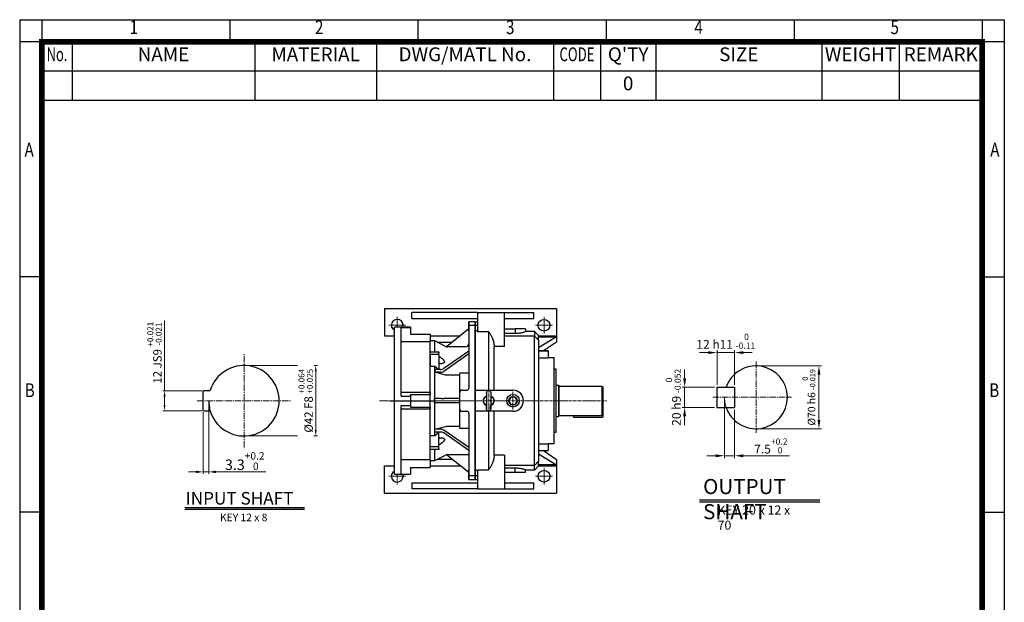
# Model space of a CAD drawing. Units: millimetres. Extents: x 1198 to 3545, y -447 to 3021.
# Drawn here: x 1198 to 3545, y 1632 to 3021 of the extents above; entities that cross this region are included whole.
import ezdxf
from ezdxf.enums import TextEntityAlignment as Align

# ---------------------------------------------------------------- set-up
doc = ezdxf.new("R2010")
doc.units = ezdxf.units.MM
for name, pattern in [('CENTER', [2, 1.25, -0.25, 0.25, -0.25]), ('CENTER2', [1.125, 0.75, -0.125, 0.125, -0.125]), ('PHANTOM', [2.5, 1.25, -0.25, 0.25, -0.25, 0.25, -0.25]), ('PHANTOM2', [1.25, 0.625, -0.125, 0.125, -0.125, 0.125, -0.125])]:
    doc.linetypes.add(name, pattern=pattern)
doc.layers.get('0').update_dxf_attribs({"linetype": 'CONTINUOUS', "lineweight": 30})
doc.layers.get('DEFPOINTS').update_dxf_attribs({"linetype": 'CONTINUOUS'})
for name, color, linetype, lineweight in [('C', 1, 'CENTER2', 9), ('CENTER LINE', 1, 'CENTER2', 9), ('D', 7, 'CONTINUOUS', 9), ('O', 3, 'CONTINUOUS', 30), ('P', 6, 'PHANTOM', 9)]:
    doc.layers.add(name, color=color, linetype=linetype, lineweight=lineweight)
for name, color, linetype in [('CENTER', 1, 'CENTER'), ('DT', 2, 'CONTINUOUS'), ('V', 6, 'PHANTOM2')]:
    doc.layers.add(name, color=color, linetype=linetype)
doc.styles.add('ROMANS', font='romans.shx', dxfattribs={"width": 0.7, "height": 3.5, "bigfont": 'whgtxt.shx'})
doc.styles.get("Standard").update_dxf_attribs({"font": 'romans.shx', "width": 0.8, "bigfont": 'whgtxt.shx'})
doc.dimstyles.get("Standard").update_dxf_attribs({"dimtxt": 3.5, "dimasz": 3.5, "dimexe": 1, "dimexo": 1, "dimgap": 1, "dimtad": 1, "dimdec": 3, "dimdsep": 46, "dimtxsty": 'Standard', "dimcen": 0, "dimclrd": 256, "dimclre": 256, "dimclrt": 256, "dimadec": 3, "dimazin": 2, "dimtp": 0.1, "dimtm": 0.1, "dimtfac": 0.71, "dimtdec": 3, "dimtmove": 0, "dimatfit": 3, "dimfxl": 0, "dimlwd": -1, "dimlwe": -1, "dimarcsym": 0})
doc.dimstyles.new('STANDARD$0', dxfattribs={"dimtxt": 3.5, "dimasz": 3.5, "dimexe": 1, "dimexo": 1, "dimgap": 1, "dimtad": 1, "dimdec": 3, "dimdsep": 46, "dimtxsty": 'Standard', "dimcen": 0, "dimclrd": 256, "dimclre": 256, "dimclrt": 256, "dimadec": 3, "dimazin": 2, "dimtp": 0.1, "dimtm": 0.1, "dimtfac": 0.71, "dimtdec": 3, "dimtmove": 0, "dimatfit": 3, "dimfxl": 0, "dimlwd": -1, "dimlwe": -1, "dimarcsym": 0})

# ---------------------------------------------------------------- blocks, each defined once
blk = doc.blocks.new('HS_A4양식_S(297X210MM)')
at = {"color": 0}
for p, q in [((18, 277), (196, 277)), ((18, 277), (196, 277)), ((22, 277), (22, 14)), ((196, 277), (196, 14))]:
    blk.add_line(p, q, dxfattribs=at)
for p, q in [((18, 277), (18, 14)), ((56, 277), (56, 273.04)), ((90, 277), (90, 273.04)), ((124, 277), (124, 273.04)), ((158, 277), (158, 273.04)), ((192, 277), (192, 14)), ((196, 273), (18, 273)), ((22, 230.5), (18, 230.5)), ((192, 230.5), (196, 230.5)), ((22, 188), (18, 188)), ((192, 188), (196, 188))]:
    blk.add_line(p, q)
at = {"color": 3, "const_width": 1}
for points in [[(22, 17.93), (192, 17.93), (192, 273), (21.5, 273)], [(22, 273.07), (22, 17.5)]]:
    blk.add_lwpolyline(points, dxfattribs=at)
at = {"style": 'ROMANS', "width": 0.8}
for s, p in [('1', (38.64, 275.32)), ('2', (72.15, 275.32)), ('3', (106.69, 275.32)), ('4', (140.73, 275.32)), ('5', (176.19, 275.32)), ('A', (19.71, 253.18)), ('A', (194.29, 253.18)), ('B', (19.82, 209.69)), ('B', (194.18, 209.69))]:
    blk.add_text(s, height=2.5, dxfattribs=at).set_placement(p, align=Align.MIDDLE)
blk = doc.blocks.new('*S154')
at = {"color": 7, "linetype": 'Continuous'}
for p, q in [((1485.7, 2434.3), (1485.7, 2536.8)), ((1485.7, 2536.8), (3141.6, 2536.8)), ((3141.6, 2536.8), (3141.6, 2434.3)), ((1485.7, 2434.3), (3141.6, 2434.3))]:
    blk.add_line(p, q, dxfattribs=at)
at = {"color": 1, "linetype": 'Continuous'}
for p, q in [((1539.3, 2536.8), (1539.3, 2485.6)), ((1860.7, 2536.8), (1860.7, 2485.6)), ((2075, 2536.8), (2075, 2485.6)), ((2386.7, 2536.8), (2386.7, 2485.6)), ((2469.5, 2536.8), (2469.5, 2485.6)), ((2566.9, 2536.8), (2566.9, 2485.6)), ((2859.1, 2536.8), (2859.1, 2485.6)), ((2995.5, 2536.8), (2995.5, 2485.6)), ((1485.7, 2485.6), (3141.6, 2485.6)), ((1539.3, 2485.6), (1539.3, 2434.3)), ((1860.7, 2485.6), (1860.7, 2434.3)), ((2075, 2485.6), (2075, 2434.3)), ((2386.7, 2485.6), (2386.7, 2434.3)), ((2469.5, 2485.6), (2469.5, 2434.3)), ((2566.9, 2485.6), (2566.9, 2434.3)), ((2859.1, 2485.6), (2859.1, 2434.3)), ((2995.5, 2485.6), (2995.5, 2434.3))]:
    blk.add_line(p, q, dxfattribs=at)
at = {"color": 7, "attachment_point": 2}
for s, insert, char_height in [('\\W0.683721;No.', (1512.5, 2527), 24.351), ('NAME', (1700, 2527), 24.35), ('MATERIAL', (1967.9, 2527), 24.35), ('DWG/MATL No.', (2230.9, 2527), 24.351), ('\\W0.700000;CODE', (2428.1, 2527), 24.351), ("Q'TY", (2518.2, 2527), 24.35), ('SIZE', (2713, 2527), 24.35), ('WEIGHT', (2927.3, 2527), 24.35), ('REMARK', (3068.6, 2527), 24.35), ('0', (2518.2, 2475.8), 24.4)]:
    blk.add_mtext(s, dxfattribs=dict(at, insert=insert, char_height=char_height))
blk = doc.blocks.new('DSDVSDVSD')
at = {"layer": 'C', "ltscale": 10}
for p, q in [((549, 1767.9), (549, 1711.9)), ((489.9, 1739.9), (397.7, 1739.9)), ((510.4, 1739.9), (479.4, 1739.9)), ((494.9, 1739.9), (492.4, 1739.9)), ((494.9, 1739.9), (497.4, 1739.9)), ((499.9, 1739.9), (533.2, 1739.9))]:
    blk.add_line(p, q, dxfattribs=at)
at = {"layer": 'O'}
for p, q in [((516.9, 1927.9), (501.9, 1927.9)), ((501.9, 1918.9), (501.9, 1927.9)), ((516.9, 1918.9), (516.9, 1927.9)), ((501.9, 1911.1), (448.2, 1868.8)), ((516.9, 1918.9), (501.9, 1918.9)), ((501.9, 1908.8), (501.9, 1918.9)), ((501.9, 1906), (501.9, 1908.8)), ((501.9, 1906), (501.9, 1769.9)), ((516.9, 1908.8), (516.9, 1918.9)), ((516.9, 1906), (516.9, 1908.8)), ((516.9, 1906), (516.9, 1573.9)), ((420.9, 1882.4), (409.4, 1882.4)), ((409.4, 1855.9), (409.4, 1882.4)), ((446.3, 1869.5), (420.9, 1882.4)), ((420.9, 1855.9), (420.9, 1882.4)), ((430.4, 1855.9), (409.4, 1855.9)), ((409.4, 1850.1), (409.4, 1855.9)), ((430.4, 1850.1), (430.4, 1855.9)), ((430.6, 1855.9), (431.5, 1855.9)), ((501.9, 1858.4), (442.4, 1816.8)), ((493.9, 1868.4), (450.8, 1868.4)), ((430.4, 1850.1), (409.4, 1850.1)), ((409.4, 1850.1), (409.4, 1822.7)), ((430.4, 1850.1), (430.4, 1816.3)), ((501.9, 1851.5), (442.4, 1809.8)), ((409.4, 1657.2), (409.4, 1822.7)), ((409.4, 1822.7), (420.9, 1822.7)), ((420.9, 1814.6), (420.9, 1822.7)), ((420.9, 1822.7), (429.8, 1814.7)), ((420.9, 1814.7), (420.9, 1811.2)), ((434.3, 1814.7), (420.9, 1814.7)), ((420.9, 1814.7), (420.9, 1814.6)), ((420.9, 1811.2), (420.9, 1807.7)), ((420.9, 1807.7), (420.9, 1807.7)), ((434.3, 1807.7), (420.9, 1807.7)), ((446.3, 1801.2), (420.9, 1807.7)), ((420.9, 1807.7), (420.9, 1807.7)), ((420.9, 1744.9), (420.9, 1807.7)), ((479.9, 1800.7), (450.8, 1800.7)), ((501.9, 1805.3), (479.9, 1805.3)), ((479.9, 1759.9), (479.9, 1805.3)), ((484.9, 1764.9), (496.9, 1764.9)), ((419.9, 1744.9), (419.8, 1744.9)), ((419.9, 1744.9), (419.9, 1739.9)), ((436.1, 1744.9), (419.9, 1744.9)), ((419.9, 1739.9), (419.9, 1734.9)), ((436.1, 1744.9), (442.1, 1744.9)), ((479.9, 1744.9), (442.1, 1744.9)), ((479.9, 1719.9), (479.9, 1759.9)), ((544, 1759.9), (544, 1719.9)), ((544, 1751.4), (544, 1728.5)), ((554, 1759.9), (554, 1719.9)), ((554, 1751.4), (554, 1728.5)), ((419.9, 1734.9), (419.8, 1734.9)), ((436.1, 1734.9), (419.9, 1734.9)), ((420.9, 1672.2), (420.9, 1734.9)), ((442.1, 1734.9), (436.1, 1734.9)), ((479.9, 1734.9), (442.1, 1734.9)), ((479.9, 1674.6), (479.9, 1719.9)), ((484.9, 1714.9), (496.9, 1714.9)), ((543.7, 1719.9), (543.7, 1728.5)), ((553.7, 1719.9), (553.7, 1728.5)), ((501.9, 1709.9), (501.9, 1573.9)), ((420.9, 1672.2), (446.3, 1678.7)), ((434.3, 1672.2), (420.9, 1672.2)), ((420.9, 1672.2), (420.9, 1672.2)), ((420.9, 1672.2), (420.9, 1672.2)), ((420.9, 1668.7), (420.9, 1672.2)), ((420.9, 1665.2), (420.9, 1668.7)), ((501.9, 1628.4), (442.4, 1670.1)), ((450.8, 1679.2), (479.9, 1679.2)), ((479.9, 1674.6), (501.9, 1674.6)), ((409.4, 1657.2), (420.9, 1657.2)), ((409.4, 1629.7), (409.4, 1657.2)), ((420.9, 1657.2), (420.9, 1665.3)), ((420.9, 1665.2), (420.9, 1665.3)), ((434.3, 1665.2), (420.9, 1665.2)), ((420.9, 1657.2), (429.8, 1665.2)), ((430.4, 1663.6), (430.7, 1665.2)), ((430.4, 1629.7), (430.4, 1663.6)), ((501.9, 1621.5), (442.4, 1663.1)), ((430.4, 1629.7), (409.4, 1629.7)), ((409.4, 1623.9), (409.4, 1629.7)), ((430.4, 1623.9), (409.4, 1623.9)), ((409.4, 1597.4), (409.4, 1623.9)), ((420.9, 1597.4), (420.9, 1623.9)), ((430.4, 1623.9), (430.4, 1629.7)), ((409.4, 1597.4), (420.9, 1597.4)), ((420.9, 1597.4), (446.3, 1610.4)), ((501.9, 1568.8), (448.2, 1611.1)), ((450.8, 1611.4), (501.9, 1611.4)), ((501.9, 1573.9), (501.9, 1571.1)), ((516.9, 1573.9), (516.9, 1571.1)), ((501.9, 1571.1), (501.9, 1560.9)), ((516.9, 1560.9), (501.9, 1560.9)), ((501.9, 1560.9), (501.9, 1551.9)), ((501.9, 1551.9), (516.9, 1551.9)), ((516.9, 1571.1), (516.9, 1560.9)), ((516.9, 1560.9), (516.9, 1551.9))]:
    blk.add_line(p, q, dxfattribs=at)
for centre, radius, start, end in [((450.8, 1878.4), 10, 243.0198, 270), ((493.9, 1876.4), 8, 270, 0), ((434.8, 1829.4), 14.7, 267.8735, 300.9859), ((434.8, 1822.5), 14.7, 267.8735, 300.9859), ((496.9, 1769.9), 5, 270, 0), ((496.9, 1709.9), 5, 0, 90), ((434.8, 1657.4), 14.7, 59.0141, 92.1265), ((434.8, 1650.5), 14.7, 59.0141, 92.1265), ((450.8, 1601.4), 10, 90, 116.9802)]:
    blk.add_arc(centre, radius, start, end, dxfattribs=at)
at = {"layer": 'O', "extrusion": (0, 0, -1)}
for centre, radius, start, end in [((-549, 1759.9), 5, 0, 180), ((-549, 1739.9), 12.5, 293.5782, 66.4218), ((-549, 1739.9), 12.2, 294.0895, 65.9105), ((-549, 1739.9), 12.5, 113.5782, 246.4218), ((-549, 1739.9), 12.2, 114.0895, 245.9105), ((-549, 1719.9), 5, 180, 0)]:
    blk.add_arc(centre, radius, start, end, dxfattribs=at)
at = {"layer": 'O'}
for centre, major_axis, ratio, start_param, end_param in [((319.2, 1739.9), (-72.4, -137.4), 0.520635, 2.362086, 2.390159), ((319.2, 1739.9), (-72.4, -137.4), 0.520635, 2.334012, 2.362086), ((277.4, 1739.9), (0, -142.5), 0.999582, 1.570796, 1.605891), ((277.4, 1739.9), (0, -142.5), 0.999582, 1.535701, 1.570796), ((319.2, 1739.9), (72.4, -137.4), 0.520635, 0.779507, 0.807581), ((319.2, 1739.9), (72.4, -137.4), 0.520635, 0.751433, 0.779507)]:
    blk.add_ellipse(centre, major_axis=major_axis, ratio=ratio, start_param=start_param, end_param=end_param, dxfattribs=at)
for points, knots in [([(430.4, 1855.9), (430.4, 1855.9), (430.5, 1855.9), (430.5, 1855.9), (430.6, 1855.9), (430.8, 1855.9), (430.9, 1855.9), (431.1, 1855.9), (431.3, 1855.9), (431.5, 1855.9)], [0, 0, 0, 0, 0.25, 0.25, 0.5, 0.5, 0.75, 0.75, 1, 1, 1, 1]), ([(431.5, 1844.6), (431.4, 1844.7), (431.2, 1844.7), (430.9, 1844.8), (430.8, 1844.9), (430.6, 1845), (430.6, 1845.1), (430.5, 1845.2), (430.5, 1845.2), (430.4, 1845.3), (430.4, 1845.3), (430.4, 1845.4)], [0, 0, 0, 0, 0.25, 0.25, 0.5, 0.5, 0.75, 0.75, 0.875, 0.875, 1, 1, 1, 1]), ([(431.5, 1844.6), (431.7, 1844.6), (431.8, 1844.6), (432.1, 1844.4), (432.3, 1844.3), (432.4, 1844.3)], [0, 0, 0, 0, 0.5, 0.5, 1, 1, 1, 1]), ([(432.4, 1844.3), (433.7, 1843.5), (434.9, 1842.7), (436.7, 1841.4), (437.2, 1840.9), (438.4, 1840), (438.9, 1839.5), (440, 1838.5), (440.5, 1838), (441.4, 1837), (441.9, 1836.5), (442.4, 1835.6), (442.6, 1835.4), (442.9, 1834.8), (443.1, 1834.5), (443.3, 1834), (443.4, 1833.7), (443.5, 1833.3), (443.5, 1833.1), (443.5, 1832.8), (443.5, 1832.7), (443.5, 1832.3), (443.5, 1832.1), (443.4, 1831.6), (443.3, 1831.4), (443.1, 1831), (442.9, 1830.8), (442.6, 1830.4), (442.5, 1830.2), (441.9, 1829.8), (441.4, 1829.5), (440.7, 1829.2), (440.5, 1829.1), (440, 1828.9), (439.7, 1828.8), (438.4, 1828.5), (437.3, 1828.3), (435.5, 1828.2), (434.9, 1828.2), (433.7, 1828.2), (433.1, 1828.2), (432.4, 1828.2)], [0, 0, 0, 0, 0.125, 0.125, 0.1875, 0.1875, 0.25, 0.25, 0.3125, 0.3125, 0.375, 0.375, 0.40625, 0.40625, 0.4375, 0.4375, 0.46875, 0.46875, 0.484375, 0.484375, 0.5, 0.5, 0.53125, 0.53125, 0.5625, 0.5625, 0.59375, 0.59375, 0.625, 0.625, 0.6875, 0.6875, 0.71875, 0.71875, 0.75, 0.75, 0.875, 0.875, 0.9375, 0.9375, 1, 1, 1, 1]), ([(431.5, 1828.5), (431.4, 1828.6), (431.2, 1828.7), (430.9, 1829), (430.8, 1829.1), (430.6, 1829.4), (430.6, 1829.6), (430.5, 1829.9), (430.5, 1830), (430.4, 1830.2), (430.4, 1830.3), (430.4, 1830.4)], [0, 0, 0, 0, 0.25, 0.25, 0.5, 0.5, 0.75, 0.75, 0.875, 0.875, 1, 1, 1, 1]), ([(430.7, 1814.7), (430.6, 1814.9), (430.4, 1815.5), (430.4, 1816), (430.4, 1816.3)], [0, 0, 0, 0, 0.462528, 1, 1, 1, 1]), ([(432.4, 1828.2), (432.3, 1828.2), (432.1, 1828.3), (431.8, 1828.3), (431.7, 1828.4), (431.5, 1828.5)], [0, 0, 0, 0, 0.5, 0.5, 1, 1, 1, 1]), ([(450.8, 1800.7), (450, 1800.7), (449.3, 1800.8), (448.1, 1800.9), (447.8, 1800.9), (447, 1801.1), (446.7, 1801.2), (446.3, 1801.2)], [0, 0, 0, 0, 0.5, 0.5, 0.75, 0.75, 1, 1, 1, 1]), ([(484.9, 1764.9), (484.6, 1764.9), (484.3, 1764.9), (483.8, 1764.8), (483.6, 1764.8), (483.3, 1764.7), (483.2, 1764.6), (482.7, 1764.4), (482.4, 1764.3), (481.9, 1763.9), (481.6, 1763.7), (481.2, 1763.2), (481, 1763), (480.6, 1762.5), (480.4, 1762.2), (480.2, 1761.6), (480.1, 1761.2), (480, 1760.6), (479.9, 1760.3), (479.9, 1759.9)], [0, 0, 0, 0, 0.125, 0.125, 0.1875, 0.1875, 0.25, 0.25, 0.375, 0.375, 0.5, 0.5, 0.625, 0.625, 0.75, 0.75, 0.875, 0.875, 1, 1, 1, 1]), ([(479.9, 1719.9), (479.9, 1719.6), (480, 1719.3), (480.1, 1718.8), (480.1, 1718.7), (480.2, 1718.3), (480.3, 1718.2), (480.4, 1717.7), (480.6, 1717.5), (481, 1716.9), (481.2, 1716.7), (481.6, 1716.2), (481.9, 1716), (482.3, 1715.7), (482.4, 1715.6), (482.7, 1715.5), (482.9, 1715.4), (483.3, 1715.2), (483.6, 1715.1), (484.3, 1715), (484.6, 1714.9), (484.9, 1714.9)], [0, 0, 0, 0, 0.125, 0.125, 0.1875, 0.1875, 0.25, 0.25, 0.375, 0.375, 0.5, 0.5, 0.625, 0.625, 0.6875, 0.6875, 0.75, 0.75, 0.875, 0.875, 1, 1, 1, 1]), ([(446.3, 1678.7), (447, 1678.8), (447.7, 1679), (448.9, 1679.1), (449.3, 1679.1), (450, 1679.2), (450.4, 1679.2), (450.8, 1679.2)], [0, 0, 0, 0, 0.5, 0.5, 0.75, 0.75, 1, 1, 1, 1]), ([(431.5, 1651.4), (431.4, 1651.3), (431.2, 1651.2), (430.9, 1650.9), (430.8, 1650.8), (430.6, 1650.5), (430.6, 1650.3), (430.5, 1650), (430.5, 1649.9), (430.4, 1649.7), (430.4, 1649.6), (430.4, 1649.5)], [0, 0, 0, 0, 0.25, 0.25, 0.5, 0.5, 0.75, 0.75, 0.875, 0.875, 1, 1, 1, 1]), ([(431.5, 1651.4), (431.7, 1651.5), (431.8, 1651.6), (432.1, 1651.6), (432.3, 1651.7), (432.4, 1651.7)], [0, 0, 0, 0, 0.5, 0.5, 1, 1, 1, 1]), ([(432.4, 1651.7), (433.7, 1651.7), (434.9, 1651.7), (436.7, 1651.6), (437.2, 1651.5), (438.4, 1651.4), (438.9, 1651.3), (440, 1651), (440.5, 1650.8), (441.4, 1650.4), (441.9, 1650.1), (442.4, 1649.7), (442.6, 1649.5), (442.9, 1649.2), (443.1, 1649), (443.3, 1648.5), (443.4, 1648.3), (443.5, 1648), (443.5, 1647.8), (443.5, 1647.6), (443.5, 1647.5), (443.5, 1647.1), (443.5, 1646.8), (443.4, 1646.2), (443.3, 1646), (443.1, 1645.4), (442.9, 1645.1), (442.6, 1644.5), (442.5, 1644.3), (441.9, 1643.4), (441.4, 1642.9), (440.7, 1642.1), (440.5, 1641.9), (440, 1641.4), (439.7, 1641.1), (438.4, 1639.9), (437.3, 1639), (435.5, 1637.7), (434.9, 1637.3), (433.7, 1636.4), (433.1, 1636), (432.4, 1635.6)], [0, 0, 0, 0, 0.125, 0.125, 0.1875, 0.1875, 0.25, 0.25, 0.3125, 0.3125, 0.375, 0.375, 0.40625, 0.40625, 0.4375, 0.4375, 0.46875, 0.46875, 0.484375, 0.484375, 0.5, 0.5, 0.53125, 0.53125, 0.5625, 0.5625, 0.59375, 0.59375, 0.625, 0.625, 0.6875, 0.6875, 0.71875, 0.71875, 0.75, 0.75, 0.875, 0.875, 0.9375, 0.9375, 1, 1, 1, 1]), ([(431.5, 1635.3), (431.4, 1635.2), (431.2, 1635.2), (430.9, 1635.1), (430.8, 1635), (430.6, 1634.9), (430.6, 1634.8), (430.5, 1634.7), (430.5, 1634.7), (430.4, 1634.6), (430.4, 1634.6), (430.4, 1634.5)], [0, 0, 0, 0, 0.25, 0.25, 0.5, 0.5, 0.75, 0.75, 0.875, 0.875, 1, 1, 1, 1]), ([(431.5, 1623.9), (431.3, 1623.9), (431.1, 1623.9), (430.9, 1623.9), (430.8, 1623.9), (430.5, 1623.9), (430.4, 1623.9), (430.4, 1623.9)], [0, 0, 0, 0, 0.25, 0.25, 0.5, 0.5, 1, 1, 1, 1]), ([(432.4, 1635.6), (432.3, 1635.6), (432.1, 1635.5), (431.8, 1635.3), (431.7, 1635.3), (431.5, 1635.3)], [0, 0, 0, 0, 0.5, 0.5, 1, 1, 1, 1])]:
    blk.add_open_spline(points, degree=3, knots=knots, dxfattribs=at)
blk = doc.blocks.new('AERGAERGRAG')
at = {"layer": 'CENTER'}
blk.add_line((645, 7569.9), (754, 7569.9), dxfattribs=at)
at = {"layer": 'O', "linetype": 'Continuous', "lineweight": 25}
for p, q in [((693, 7744.9), (655, 7744.9)), ((655, 7394.9), (655, 7744.9)), ((671, 7580.9), (671, 7744.5)), ((671, 7744.5), (693, 7744.5)), ((693, 7744.9), (693, 7744.5)), ((693, 7744.5), (693, 7728.9)), ((693, 7728.9), (740, 7728.9)), ((740, 7728.9), (740, 7711)), ((671, 7711), (740, 7711)), ((740, 7589.3), (740, 7711)), ((740, 7589.3), (671, 7589.3)), ((693, 7584.8), (740, 7584.8)), ((693, 7584.8), (693, 7580.9)), ((740, 7589.3), (740, 7584.8)), ((740, 7554.9), (740, 7584.8)), ((671, 7580.9), (693, 7580.9)), ((671, 7558.9), (693, 7558.9)), ((671, 7395.2), (671, 7558.9)), ((693, 7580.9), (693, 7558.9)), ((693, 7558.9), (693, 7554.9)), ((671, 7550.4), (740, 7550.4)), ((693, 7554.9), (740, 7554.9)), ((740, 7554.9), (740, 7550.4)), ((740, 7428.7), (740, 7550.4)), ((740, 7428.7), (671, 7428.7)), ((740, 7428.7), (740, 7410.9)), ((655, 7394.9), (693, 7394.9)), ((671, 7395.2), (693, 7395.2)), ((693, 7410.9), (693, 7395.2)), ((693, 7410.9), (740, 7410.9)), ((693, 7395.2), (693, 7394.9))]:
    blk.add_line(p, q, dxfattribs=at)
blk = doc.blocks.new('*D200')
at = {"layer": 'D', "transparency": 16777216}
for p, q in [((2959.1, 2195.8), (3109.1, 2195.8)), ((3103.1, 2174.8), (3103.1, 2066.8)), ((2959.1, 2045.8), (3109.1, 2045.8))]:
    blk.add_line(p, q, dxfattribs=at)
for points in [[(3099.6, 2174.8), (3106.6, 2174.8), (3103.1, 2195.8)], [(3099.6, 2066.8), (3106.6, 2066.8), (3103.1, 2045.8)]]:
    blk.add_solid(points, dxfattribs=at)
at = {"layer": 'DEFPOINTS', "color": 0, "transparency": 16777216}
for p in [(2953.1, 2195.8), (2953.1, 2045.8), (3103.1, 2045.8)]:
    blk.add_point(p, dxfattribs=at)
at = {"layer": 'D', "transparency": 16777216, "insert": (3079.1, 2120.8), "char_height": 18, "attachment_point": 5, "rotation": 90}
blk.add_mtext('%%c70{}{\\C4; h6 {\\H2x;}{\\A2;\\C3;\\H0.71x;\\S 0^ -0.019;}}', dxfattribs=at)
blk = doc.blocks.new('*D201')
at = {"layer": 'D', "transparency": 16777216}
for p, q in [((2878.1, 2114.8), (2878.1, 1975.5)), ((2902.1, 2090.8), (2902.1, 1975.5)), ((2857.1, 1981.5), (2836.1, 1981.5)), ((2878.1, 1981.5), (2902.1, 1981.5)), ((2923.1, 1981.5), (3032.8, 1981.5))]:
    blk.add_line(p, q, dxfattribs=at)
for points in [[(2857.1, 1985), (2857.1, 1978), (2878.1, 1981.5)], [(2923.1, 1985), (2923.1, 1978), (2902.1, 1981.5)]]:
    blk.add_solid(points, dxfattribs=at)
at = {"layer": 'DEFPOINTS', "color": 0, "transparency": 16777216}
for p in [(2878.1, 2120.8), (2902.1, 2096.8), (2902.1, 1981.5)]:
    blk.add_point(p, dxfattribs=at)
at = {"layer": 'D', "transparency": 16777216, "insert": (2988.4, 2004.9), "char_height": 21, "attachment_point": 5}
blk.add_mtext('7.5{}{\\H0.71x;\\C3;\\S+0.2^  0;}', dxfattribs=at)
blk = doc.blocks.new('*D202')
at = {"layer": 'D', "transparency": 16777216}
for p, q in [((2782.9, 2165.8), (2782.9, 2186.8)), ((2854.1, 2144.8), (2776.9, 2144.8)), ((2782.9, 2096.8), (2782.9, 2144.8)), ((2854.1, 2096.8), (2776.9, 2096.8)), ((2782.9, 2075.8), (2782.9, 2054.8))]:
    blk.add_line(p, q, dxfattribs=at)
for points in [[(2779.4, 2165.8), (2786.4, 2165.8), (2782.9, 2144.8)], [(2779.4, 2075.8), (2786.4, 2075.8), (2782.9, 2096.8)]]:
    blk.add_solid(points, dxfattribs=at)
at = {"layer": 'DEFPOINTS', "color": 0, "transparency": 16777216}
for p in [(2782.9, 2144.8), (2860.1, 2144.8), (2860.1, 2096.8)]:
    blk.add_point(p, dxfattribs=at)
at = {"layer": 'D', "transparency": 16777216, "insert": (2755.9, 2120.8), "char_height": 21, "attachment_point": 5, "rotation": 90}
blk.add_mtext('20{}{\\C4; h9 {\\H2x;}{\\A2;\\C3;\\H0.71x;\\S 0^ -0.052;}}', dxfattribs=at)
blk = doc.blocks.new('*D203')
at = {"layer": 'D', "transparency": 16777216}
for p, q in [((2860.1, 2150.8), (2860.1, 2233.4)), ((2902.1, 2150.8), (2902.1, 2233.4)), ((2839.1, 2227.4), (2818.1, 2227.4)), ((2860.1, 2227.4), (2902.1, 2227.4)), ((2923.1, 2227.4), (2944.1, 2227.4))]:
    blk.add_line(p, q, dxfattribs=at)
for points in [[(2839.1, 2230.9), (2839.1, 2223.9), (2860.1, 2227.4)], [(2923.1, 2230.9), (2923.1, 2223.9), (2902.1, 2227.4)]]:
    blk.add_solid(points, dxfattribs=at)
at = {"layer": 'DEFPOINTS', "color": 0, "transparency": 16777216}
for p in [(2902.1, 2227.4), (2860.1, 2144.8), (2902.1, 2144.8)]:
    blk.add_point(p, dxfattribs=at)
at = {"layer": 'D', "transparency": 16777216, "insert": (2881.1, 2254.4), "char_height": 21, "attachment_point": 5}
blk.add_mtext('12{}{\\C4; h11 {\\H2x;}{\\A2;\\C3;\\H0.71x;\\S 0^ -0.11;}}', dxfattribs=at)
blk = doc.blocks.new('*D213')
at = {"layer": 'D', "transparency": 16777216}
for p, q in [((2385.1, 2492.5), (2556.1, 2492.5)), ((2552.1, 2338.5), (2552.1, 2478.5)), ((2385.1, 2324.5), (2556.1, 2324.5))]:
    blk.add_line(p, q, dxfattribs=at)
for points in [[(2549.7, 2478.5), (2554.4, 2478.5), (2552.1, 2492.5)], [(2549.7, 2338.5), (2554.4, 2338.5), (2552.1, 2324.5)]]:
    blk.add_solid(points, dxfattribs=at)
at = {"layer": 'DEFPOINTS', "color": 0, "transparency": 16777216}
for p in [(2381.1, 2492.5), (2381.1, 2324.5)]:
    blk.add_point(p, dxfattribs=at)
at = {"layer": 'D', "transparency": 16777216, "insert": (2528.1, 2408.5), "char_height": 20, "attachment_point": 5, "rotation": 90, "bg_fill": 3, "box_fill_scale": 1.1, "bg_fill_color": 256, "bg_fill_true_color": 13158600, "bg_fill_transparency": 0}
blk.add_mtext('%%c42{}{\\C2; F8 {\\H2x;}{\\A2;\\C3;\\H0.71x;\\S+0.064^ +0.025;}}', dxfattribs=at)
at = {"layer": 'DEFPOINTS', "color": 0, "transparency": 16777216}
blk.add_point((2552.1, 2492.5), dxfattribs=at)
blk = doc.blocks.new('*D214')
at = {"layer": 'D', "transparency": 16777216}
for p, q in [((2191.7, 2432.5), (2191.7, 2599.5)), ((2281.5, 2432.5), (2187.7, 2432.5)), ((2191.7, 2398.5), (2191.7, 2418.5)), ((2281.5, 2384.5), (2187.7, 2384.5))]:
    blk.add_line(p, q, dxfattribs=at)
for points in [[(2189.4, 2418.5), (2194, 2418.5), (2191.7, 2432.5)], [(2189.4, 2398.5), (2194, 2398.5), (2191.7, 2384.5)]]:
    blk.add_solid(points, dxfattribs=at)
at = {"layer": 'DEFPOINTS', "color": 0, "transparency": 16777216}
for p in [(2285.5, 2432.5), (2285.5, 2384.5)]:
    blk.add_point(p, dxfattribs=at)
at = {"layer": 'D', "transparency": 16777216, "insert": (2167.7, 2523), "char_height": 20, "attachment_point": 5, "rotation": 90, "bg_fill": 3, "box_fill_scale": 1.1, "bg_fill_color": 256, "bg_fill_true_color": 13158600, "bg_fill_transparency": 0}
blk.add_mtext('12{}{\\C2; JS9 {\\H2x;}{\\A2;\\C3;\\H0.71x;\\S+0.021^ -0.021;}}', dxfattribs=at)
at = {"layer": 'DEFPOINTS', "color": 0, "transparency": 16777216}
blk.add_point((2191.7, 2432.5), dxfattribs=at)
blk = doc.blocks.new('*D215')
at = {"layer": 'D', "linetype": 'ByBlock', "transparency": 16777216}
for p, q in [((2297.1, 2403.5), (2297.1, 2233.9)), ((2283.9, 2381.1), (2283.9, 2233.9)), ((2266.4, 2238.9), (2248.9, 2238.9)), ((2283.9, 2238.9), (2297.1, 2238.9)), ((2314.6, 2238.9), (2433.5, 2238.9))]:
    blk.add_line(p, q, dxfattribs=at)
at = {"layer": 'D', "transparency": 16777216}
for points in [[(2266.4, 2241.9), (2266.4, 2236), (2283.9, 2238.9)], [(2314.6, 2241.9), (2314.6, 2236), (2297.1, 2238.9)]]:
    blk.add_solid(points, dxfattribs=at)
at = {"layer": 'DEFPOINTS', "color": 0, "transparency": 16777216}
for p in [(2297.1, 2408.5), (2283.9, 2386.1), (2297.1, 2238.9)]:
    blk.add_point(p, dxfattribs=at)
at = {"layer": 'D', "transparency": 16777216, "insert": (2382.8, 2264.7), "char_height": 25, "attachment_point": 5, "bg_fill": 3, "box_fill_scale": 1.1, "bg_fill_color": 256, "bg_fill_true_color": 13158600, "bg_fill_transparency": 0}
blk.add_mtext('3.3{}{\\H0.71x;\\C3;\\S+0.2^  0;}', dxfattribs=at)
blk = doc.blocks.new('ARGAERGARAR')
at = {"layer": 'C', "ltscale": 20}
for p, q in [((2381.1167, 2296.9657), (2381.1167, 2520.059)), ((2269.57, 2408.5124), (2492.6634, 2408.5124))]:
    blk.add_line(p, q, dxfattribs=at)
at = {"layer": 'DT', "color": 2}
for p, q in [((2240.3501, 2154.3122), (2525.4654, 2154.3122)), ((2240.3501, 2150.0953), (2525.4654, 2150.0953))]:
    blk.add_line(p, q, dxfattribs=at)
at = {"layer": 'O'}
for p, q in [((2283.9167, 2386.1124), (2283.9167, 2430.9124)), ((2285.5167, 2432.5124), (2300.6183, 2432.5124)), ((2285.5167, 2384.5124), (2300.6183, 2384.5124))]:
    blk.add_line(p, q, dxfattribs=at)
for centre, radius, start, end in [((2381.1167, 2408.5124), 84, 196.6015526, 163.3984504), ((2285.5167, 2430.9124), 1.6, 90, 180), ((2285.5167, 2386.1124), 1.6, 180, 270)]:
    blk.add_arc(centre, radius, start, end, dxfattribs=at)
at = {"layer": 'V'}
blk.add_arc((2381.1167, 2408.5124), 84, 180, 196.6015496, dxfattribs=at)
at = {"layer": 'DT', "style": 'ROMANS'}
blk.add_text('INPUT SHAFT', height=30, dxfattribs=at).set_placement((2242.1314, 2160.9892))
at = {"layer": 'D'}
dim = blk.add_linear_dim(base=(2191.7108, 2432.5124), p1=(2285.5167, 2384.5124), p2=(2285.5167, 2432.5124), angle=270, text='<>{}{\\C2; JS9 {\\H2x;}{\\A2;\\C3;\\H0.71x;\\S+0.021^ -0.021;}}', dimstyle='STANDARD$0', override={"dimscale": 4, "dimtxt": 5, "dimlfac": 0.25, "dimtp": 0.0215, "dimtm": 0.0215, "dimtdec": 4, "dimtfill": 1, "dimtzin": 8}, dxfattribs=at)
dim.commit()
dim.dimension.update_dxf_attribs({"geometry": '*D214', "text_midpoint": (2191.7108, 2522.9905), "dimtype": 128})
dim = blk.add_linear_dim(base=(2552.0578, 2492.5124), p1=(2381.1167, 2324.5124), p2=(2381.1167, 2492.5124), angle=270, text='%%c<>{}{\\C2; F8 {\\H2x;}{\\A2;\\C3;\\H0.71x;\\S+0.064^ +0.025;}}', dimstyle='STANDARD$0', override={"dimscale": 4, "dimtxt": 5, "dimlfac": 0.25, "dimtp": 0.064, "dimtm": -0.025, "dimtdec": 3, "dimtfill": 1, "dimtzin": 8}, dxfattribs=at)
dim.commit()
dim.dimension.update_dxf_attribs({"geometry": '*D213', "text_midpoint": (2528.0578, 2408.5124)})
dim = blk.add_linear_dim(base=(2297.1167, 2238.9467), p1=(2283.9167, 2386.1124), p2=(2297.1167, 2408.5124), text='<>{}{\\H0.71x;\\C3;\\S+0.2^  0;}', dimstyle='STANDARD$0', override={"dimscale": 5, "dimtxt": 5, "dimlfac": 0.25, "dimtp": 0.2, "dimtm": 0, "dimtdec": 3, "dimatfit": 0, "dimtfill": 1, "dimtzin": 8}, dxfattribs=at)
dim.commit()
dim.dimension.update_dxf_attribs({"geometry": '*D215', "text_midpoint": (2382.8262, 2238.9467), "dimtype": 128})

msp = doc.modelspace()

# ---------------------------------------------------------------- linework, layer by layer
at = {"layer": 'C', "ltscale": 5}
for p, q in [((2097.7503, 2287.6664), (2097.7503, 2312.6664)), ((2447.7503, 2272.6664), (2447.7503, 2312.6664)), ((2117.7503, 2292.6664), (2077.7503, 2292.6664)), ((2467.7503, 2292.6664), (2427.7503, 2292.6664)), ((2373.7503, 2091.6664), (2373.7503, 2133.6664)), ((2447.7503, 1912.6664), (2447.7503, 1952.6664)), ((2117.7503, 1932.6664), (2077.7503, 1932.6664)), ((2097.7503, 1937.6664), (2097.7503, 1912.6664)), ((2467.7503, 1932.6664), (2427.7503, 1932.6664))]:
    msp.add_line(p, q, dxfattribs=at)
at = {"layer": 'C', "ltscale": 10}
msp.add_line((2055.7503, 2112.6664), (2597.7503, 2112.6664), dxfattribs=at)
at = {"layer": 'CENTER LINE', "ltscale": 20}
for p, q in [((2953.0523, 2205.8271), (2953.0523, 2035.8271)), ((2850.0523, 2120.8271), (3038.0523, 2120.8271))]:
    msp.add_line(p, q, dxfattribs=at)
at = {"layer": 'DT'}
for p, q in [((2818.7336, 1876.8086), (3105.5356, 1876.8086)), ((2818.7336, 1872.0086), (3105.5356, 1872.0086))]:
    msp.add_line(p, q, dxfattribs=at)
at = {"layer": 'O'}
for p, q in [((2067.7503, 2332.6664), (2477.7503, 2332.6664)), ((2067.7503, 2332.6664), (2067.7503, 2267.6664)), ((2477.7503, 2332.6664), (2477.7503, 2267.6664)), ((2132.7503, 2308.6664), (2132.7503, 2322.6664)), ((2288.7503, 2322.6664), (2132.7503, 2322.6664)), ((2132.7503, 2308.6664), (2288.7503, 2308.6664)), ((2268.7503, 2300.6664), (2268.7503, 2291.6664)), ((2283.7503, 2300.6681), (2288.7501, 2300.6681)), ((2283.7503, 2300.6664), (2283.7503, 2291.6675)), ((2283.7503, 2300.6664), (2283.7503, 2291.6675)), ((2288.7503, 2322.6664), (2353.7503, 2322.6664)), ((2288.7503, 2322.6664), (2288.7503, 2291.6664)), ((2353.7503, 2322.6664), (2423.7503, 2322.6664)), ((2353.7503, 2242.2439), (2353.7503, 2322.6664)), ((2353.7503, 2308.6664), (2423.7503, 2308.6664)), ((2423.7503, 2308.6664), (2423.7503, 2322.6664)), ((2268.7503, 2291.6664), (2268.7503, 2278.9733)), ((2288.7503, 2291.6664), (2283.7503, 2291.6664)), ((2283.7503, 2291.6664), (2283.7503, 2278.9733)), ((2283.7503, 2291.6664), (2283.7503, 2278.9733)), ((2288.7503, 2278.9733), (2283.7503, 2278.9733)), ((2283.7503, 1946.3596), (2283.7503, 2278.9733)), ((2283.7503, 1946.3596), (2283.7503, 2278.9733)), ((2288.7503, 2291.6664), (2288.7503, 2277.1527)), ((2315.7503, 2277.1527), (2288.7503, 2277.1527)), ((2315.7503, 2277.1527), (2315.7503, 2137.6664)), ((2353.7502, 2283.6664), (2378.7503, 2283.6664)), ((2403.7503, 2283.6664), (2378.7503, 2283.6664)), ((2378.7503, 2283.6664), (2378.7503, 2272.7909)), ((2403.7502, 2283.666), (2403.7502, 2277.7417)), ((2424.7503, 2278.0225), (2403.7502, 2278.0225)), ((2434.7506, 2268.0222), (2424.7495, 2278.0233)), ((2424.7503, 2278.0225), (2424.7503, 2266.6664)), ((2067.7503, 2267.6664), (2091.2181, 2267.6664)), ((2176.2181, 2267.6664), (2248.1835, 2267.6664)), ((2253.7181, 2267.6664), (2253.7503, 2267.6664)), ((2378.7503, 2272.7909), (2353.7501, 2272.7909)), ((2424.7503, 2266.6664), (2353.7502, 2266.6664)), ((2424.7503, 1958.6664), (2424.7503, 2266.6664)), ((2424.7503, 2266.6664), (2434.7503, 2256.6664)), ((2434.7502, 2267.6664), (2477.7503, 2267.6664)), ((2434.7502, 2265.0939), (2477.7503, 2265.0939)), ((2434.7503, 2256.6664), (2434.7503, 2268.0225)), ((2477.7503, 2265.0939), (2434.7503, 2239.0354)), ((2434.7503, 2256.6664), (2434.7503, 1968.6664)), ((2477.7503, 2267.6664), (2477.7503, 2265.0939)), ((2477.7503, 2265.0939), (2477.7503, 2252.6664)), ((2192.6288, 2252.6664), (2229.1017, 2252.6664)), ((2328.7503, 2137.6664), (2328.7503, 2242.2439)), ((2353.7503, 2242.2439), (2328.7503, 2242.2439)), ((2457.7503, 2231.5225), (2434.7503, 2231.5225)), ((2457.7503, 2231.2013), (2434.7503, 2231.2013)), ((2477.7503, 2252.6664), (2446.8563, 2231.5226)), ((2457.7503, 2231.5225), (2457.7503, 2231.2013)), ((2457.7503, 2231.2013), (2457.7503, 2215.0959)), ((2434.7503, 2215.0959), (2457.7503, 2215.0959)), ((2457.7503, 2215.6652), (2471.7502, 2215.6652)), ((2471.7503, 2009.6664), (2471.7503, 2215.6664)), ((2476.7503, 2187.6664), (2471.7502, 2187.6664)), ((2476.7503, 2037.6664), (2476.7503, 2187.6664)), ((2283.7503, 2137.6664), (2373.7503, 2137.6664)), ((2476.7503, 2150.1664), (2482.2503, 2150.1664)), ((2482.2503, 2150.1664), (2482.7503, 2149.6664)), ((2482.2503, 2150.1664), (2482.2503, 2075.1664)), ((2482.7503, 2149.6664), (2482.7503, 2075.6664)), ((2482.7503, 2147.6664), (2585.7503, 2147.6664)), ((2585.7503, 2147.6664), (2587.7503, 2145.6664)), ((2585.7503, 2147.6664), (2585.7503, 2077.6664)), ((2587.7503, 2145.6664), (2587.7503, 2073.1664)), ((2860.0523, 2144.8271), (2902.0523, 2144.8271)), ((2860.0523, 2144.8271), (2860.0523, 2096.8271)), ((2902.0523, 2144.8271), (2902.0523, 2096.8271)), ((2860.0523, 2096.8271), (2902.0523, 2096.8271)), ((2373.7503, 2087.6664), (2283.7503, 2087.6664)), ((2315.7503, 2087.6664), (2315.7503, 1948.1802)), ((2328.7503, 1983.089), (2328.7503, 2087.6664)), ((2476.7503, 2075.1664), (2482.2503, 2075.1664)), ((2482.7503, 2075.6664), (2482.2503, 2075.1664)), ((2482.7503, 2077.6664), (2585.7503, 2077.6664)), ((2517.7503, 2077.6664), (2517.7503, 2073.1664)), ((2517.7503, 2073.1664), (2587.7503, 2073.1664)), ((2587.7503, 2079.6664), (2585.7503, 2077.6664)), ((2471.7502, 2037.6664), (2476.7503, 2037.6664)), ((2434.7503, 2010.2369), (2457.7503, 2010.2369)), ((2457.7503, 2010.2369), (2457.7503, 1994.1316)), ((2471.7502, 2009.6677), (2457.7503, 2009.6677)), ((2229.1017, 1972.6664), (2192.6288, 1972.6664)), ((2353.7503, 1983.089), (2328.7503, 1983.089)), ((2353.7503, 1983.089), (2353.7503, 1902.6664)), ((2434.7503, 1994.1316), (2457.7503, 1994.1316)), ((2434.7503, 1993.8103), (2457.7503, 1993.8103)), ((2434.7503, 1986.2974), (2477.7503, 1960.2389)), ((2446.8561, 1993.8104), (2477.7503, 1972.6664)), ((2457.7503, 1993.8103), (2457.7503, 1994.1316)), ((2477.7503, 1972.6664), (2477.7503, 1960.2389)), ((2067.7503, 1892.6664), (2067.7503, 1957.6664)), ((2067.7503, 1957.6664), (2091.2181, 1957.6664)), ((2176.2181, 1957.6664), (2248.1835, 1957.6664)), ((2288.7503, 1948.1802), (2288.7503, 1902.6664)), ((2288.7503, 1948.1802), (2315.7503, 1948.1802)), ((2353.7501, 1952.542), (2378.7503, 1952.542)), ((2424.7503, 1958.6664), (2353.7502, 1958.6664)), ((2378.7503, 1941.6664), (2378.7503, 1952.542)), ((2424.7495, 1947.3096), (2434.7506, 1957.3107)), ((2434.7503, 1968.6664), (2424.7503, 1958.6664)), ((2424.7503, 1947.3103), (2424.7503, 1958.6664)), ((2477.7503, 1960.2389), (2434.7502, 1960.2389)), ((2434.7502, 1957.6664), (2477.7503, 1957.6664)), ((2434.7503, 1957.3103), (2434.7503, 1968.6664)), ((2477.7503, 1960.2389), (2477.7503, 1957.6664)), ((2477.7503, 1957.6664), (2477.7503, 1892.6664)), ((2268.7503, 1933.6664), (2268.7503, 1946.3596)), ((2268.7503, 1924.6664), (2268.7503, 1933.6655)), ((2288.7503, 1946.3596), (2283.7503, 1946.3596)), ((2283.7503, 1933.6664), (2283.7503, 1946.3596)), ((2283.7503, 1933.6664), (2283.7503, 1946.3596)), ((2288.7503, 1933.6664), (2283.7503, 1933.6664)), ((2283.7503, 1924.6664), (2283.7503, 1933.6655)), ((2283.7503, 1924.6664), (2283.7503, 1933.6655)), ((2283.7503, 1924.6664), (2288.7501, 1924.6664)), ((2378.7503, 1941.6664), (2353.7502, 1941.6664)), ((2403.7503, 1941.6664), (2378.7503, 1941.6664)), ((2424.7503, 1947.3089), (2403.7502, 1947.3089)), ((2403.7503, 1941.6669), (2403.7503, 1947.5911)), ((2132.7503, 1916.6664), (2132.7503, 1902.6664)), ((2132.7503, 1916.6664), (2288.7503, 1916.6664)), ((2288.7503, 1902.6664), (2132.7503, 1902.6664)), ((2288.7503, 1902.6664), (2353.7503, 1902.6664)), ((2353.7503, 1916.6664), (2423.7503, 1916.6664)), ((2353.7503, 1902.6664), (2423.7503, 1902.6664)), ((2423.7503, 1902.6664), (2423.7503, 1916.6664)), ((2067.7503, 1892.6664), (2477.7503, 1892.6664))]:
    msp.add_line(p, q, dxfattribs=at)
msp.add_lwpolyline([(2368.7503, 2121.3267), (2363.7503, 2112.6664), (2368.7503, 2104.0062), (2378.7503, 2104.0062), (2383.7503, 2112.6664), (2378.7503, 2121.3267)], close=True, dxfattribs=at)
for centre, radius in [((2447.7503, 2292.6664), 14), ((2373.7503, 2112.6664), 15), ((2373.7503, 2112.6664), 10), ((2447.7503, 1932.6664), 14)]:
    msp.add_circle(centre, radius, dxfattribs=at)
for centre, radius, start, end in [((2097.7503, 2292.6664), 14, 339.0751676, 242.1874109), ((2953.0523, 2120.8271), 75, 198.6629249, 161.3370751), ((2373.7503, 2112.6664), 25, 270, 90), ((2097.7503, 1932.6664), 14, 117.8125891, 20.9248324)]:
    msp.add_arc(centre, radius, start, end, dxfattribs=at)
for points, weights in [([(2315.7503, 2277.1527), (2328.7503, 2258.9914), (2328.7503, 2242.2439)], [1.08099688474, 1.12662337662, 1.12662337662]), ([(2328.7503, 1983.089), (2328.7503, 1966.3414), (2315.7503, 1948.1802)], [1.12662337662, 1.12662337156, 1.08099688474])]:
    msp.add_rational_spline(points, weights, degree=2, dxfattribs=at)
for points, knots in [([(2403.7503, 2277.7421), (2403.7503, 2277.6256), (2403.5967, 2277.468), (2402.9548, 2277.0769), (2402.4668, 2276.8434), (2401.1813, 2276.3268), (2400.3828, 2276.0435), (2398.5413, 2275.4665), (2397.4982, 2275.1733), (2395.2862, 2274.6223), (2394.0419, 2274.3448), (2391.3289, 2273.8303), (2389.8602, 2273.5936), (2386.7907, 2273.2019), (2385.1872, 2273.0468), (2381.9557, 2272.8412), (2380.3278, 2272.7909), (2378.7503, 2272.7909)], [-0.03803141629, -0.03803141629, -0.03803141629, -0.03803141629, -0.03325620341, -0.03325620341, -0.02848099052, -0.02848099052, -0.02370577763, -0.02370577763, -0.01893056474, -0.01893056474, -0.01419792356, -0.01419792356, -0.00946528237, -0.00946528237, -0.00473264119, -0.00473264119, 0, 0, 0, 0]), ([(2378.7503, 1952.542), (2380.3278, 1952.542), (2381.9557, 1952.4916), (2385.1872, 1952.2861), (2386.7907, 1952.131), (2389.8602, 1951.7392), (2391.3289, 1951.5025), (2394.0419, 1950.988), (2395.2862, 1950.7106), (2397.4982, 1950.1596), (2398.5413, 1949.8663), (2400.3828, 1949.2894), (2401.1813, 1949.0061), (2402.4668, 1948.4895), (2402.9548, 1948.2559), (2403.5967, 1947.8648), (2403.7503, 1947.7073), (2403.7503, 1947.5907)], [-0.0757645579, -0.0757645579, -0.0757645579, -0.0757645579, -0.07103191671, -0.07103191671, -0.06629927553, -0.06629927553, -0.06156663434, -0.06156663434, -0.05683399316, -0.05683399316, -0.05205878027, -0.05205878027, -0.04728356738, -0.04728356738, -0.04250835449, -0.04250835449, -0.0377331416, -0.0377331416, -0.0377331416, -0.0377331416])]:
    msp.add_open_spline(points, degree=3, knots=knots, dxfattribs=at)
at = {"layer": 'P'}
msp.add_arc((2953.0523, 2120.8271), 75, 180, 198.6629249, dxfattribs=at)

# ---------------------------------------------------------------- block references
at = {"lineweight": 0, "xscale": 13.186201875, "yscale": 13.186201875, "zscale": 13.186201875}
msp.add_blockref('HS_A4양식_S(297X210MM)', (960.4617, -631.5956), dxfattribs=at)
at = {"xscale": 1.35375, "yscale": 1.35375, "zscale": 1.35375}
msp.add_blockref('*S154', (-760.7599, -465.9412), dxfattribs=at)
msp.add_blockref('AERGAERGRAG', (1436.179, -5457.208))
at = {"layer": 'D'}
msp.add_blockref('DSDVSDVSD', (1766.7813, 372.717), dxfattribs=at)

# ---------------------------------------------------------------- texts
at = {"layer": 'D', "insert": (2861.4661, 1862.8911), "char_height": 21.6, "attachment_point": 1, "style": 'ROMANS'}
msp.add_mtext_dynamic_manual_height_columns('KEY 20 x 12 x 70', width=204.591995, gutter_width=17.7679, heights=[58.8075], dxfattribs=at)
at = {"layer": 'DT', "insert": (2826.9216, 1926.1578), "char_height": 36, "attachment_point": 1, "style": 'ROMANS'}
msp.add_mtext_dynamic_manual_height_columns('OUTPUT SHAFT', width=302.06056, gutter_width=17.7679, heights=[0], dxfattribs=at)

# ---------------------------------------------------------------- dimensions: what is measured, and where the dimension line sits
at = {"layer": 'D'}
for base, p1, p2, text, override, picture, middle in [((2902.0523, 2227.4137), (2860.0523, 2144.8271), (2902.0523, 2144.8271), '12{}{\\C4; h11 {\\H2x;}{\\A2;\\C3;\\H0.71x;\\S 0^ -0.11;}}', {"dimscale": 6, "dimtp": 0.1, "dimtm": 0.1, "dimtdec": 3, "dimtzin": 8}, '*D203', (2881.0523, 2227.4137)), ((2902.0523, 1981.5307), (2878.0523, 2120.8271), (2902.0523, 2096.8271), '7.5{}{\\H0.71x;\\C3;\\S+0.2^  0;}', {"dimscale": 6, "dimtp": 0.2, "dimtm": 0, "dimtdec": 3, "dimtzin": 8}, '*D201', (2988.4483, 1981.5307))]:
    dim = msp.add_linear_dim(base=base, p1=p1, p2=p2, text=text, dimstyle='Standard', override=override, dxfattribs=at)
    dim.commit()
    dim.dimension.update_dxf_attribs({"geometry": picture, "text_midpoint": middle, "dimtype": 160})
for base, p1, p2, text, override, picture, middle in [((2782.8957, 2144.8271), (2860.0523, 2096.8271), (2860.0523, 2144.8271), '20{}{\\C4; h9 {\\H2x;}{\\A2;\\C3;\\H0.71x;\\S 0^ -0.052;}}', {"dimscale": 6, "dimtp": 0.1, "dimtm": 0.1, "dimtdec": 3, "dimtzin": 8}, '*D202', (2782.8957, 2120.8271)), ((3103.0726, 2045.8271), (2953.0523, 2195.8271), (2953.0523, 2045.8271), '%%c70{}{\\C4; h6 {\\H2x;}{\\A2;\\C3;\\H0.71x;\\S 0^ -0.019;}}', {"dimscale": 6, "dimtxt": 3, "dimtp": 0.1, "dimtm": 0.1, "dimtdec": 3, "dimtzin": 8}, '*D200', (3103.0726, 2120.8271))]:
    dim = msp.add_linear_dim(base=base, p1=p1, p2=p2, angle=90, text=text, dimstyle='Standard', override=override, dxfattribs=at)
    dim.commit()
    dim.dimension.update_dxf_attribs({"geometry": picture, "text_midpoint": middle, "dimtype": 160})

# ---------------------------------------------------------------- next in the draw order: block references
msp.add_blockref('ARGAERGARAR', (-648.5814, -295.8459), dxfattribs=at)

# ---------------------------------------------------------------- next in the draw order: texts
at = {"layer": 'D', "insert": (1675.2303, 1843.506), "char_height": 18, "attachment_point": 1, "style": 'ROMANS'}
msp.add_mtext_dynamic_manual_height_columns('KEY 12 x 8', width=186.468711, gutter_width=17.7679, heights=[0], dxfattribs=at)

doc.saveas('drawing.dxf')
